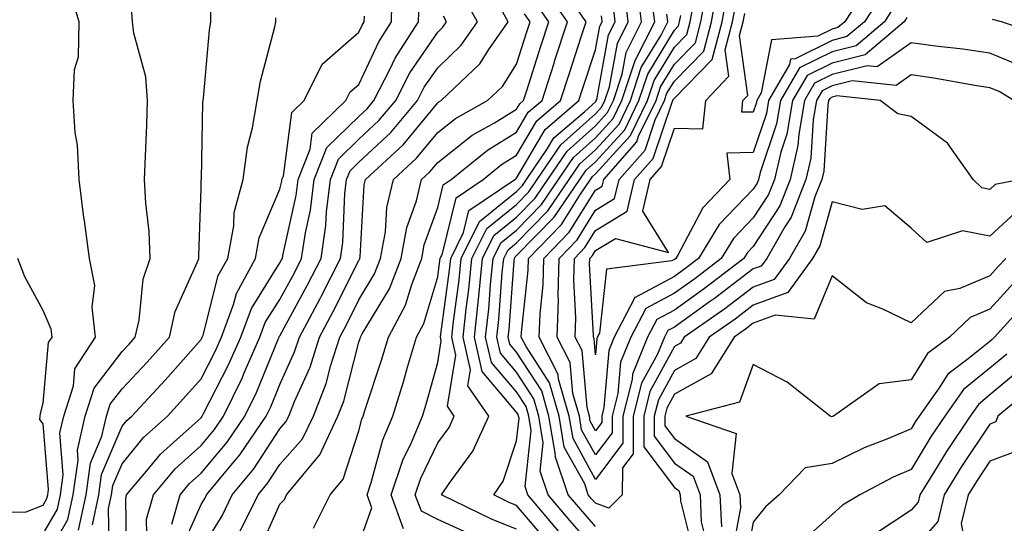
# Model space of a CAD drawing. Units: inches. Extents: x 1023923 to 1026563, y 7226618 to 7229258.
# Drawn here: x 1025325 to 1025450, y 7227848 to 7227912 of the extents above; entities that cross this region are included whole.
import ezdxf

# ---------------------------------------------------------------- set-up
doc = ezdxf.new("R2010")
doc.units = ezdxf.units.IN
doc.header["$MEASUREMENT"] = 0
doc.layers.add('Contour_10237226', color=7, linetype='Continuous', true_color=0x08762b)

msp = doc.modelspace()

# ---------------------------------------------------------------- linework, layer by layer
at = {"layer": 'Contour_10237226'}
for points in [[(1025338.66, 7227842.54, 2950), (1025338.5, 7227851.47, 2950), (1025338.62, 7227851.92, 2950), (1025341.57, 7227855.44, 2950), (1025342.89, 7227857.08, 2950), (1025345.8, 7227859.67, 2950), (1025348.05, 7227861.71, 2950), (1025348.15, 7227861.82, 2950), (1025348.21, 7227861.92, 2950), (1025348.36, 7227862.23, 2950), (1025351.55, 7227868.42, 2950), (1025353.09, 7227871.92, 2950), (1025354.44, 7227875.54, 2950), (1025358.05, 7227881.34, 2950), (1025358.25, 7227881.71, 2950), (1025358.36, 7227881.92, 2950), (1025358.4, 7227882.28, 2950), (1025360.1, 7227889.87, 2950), (1025360.35, 7227891.92, 2950), (1025361.88, 7227895.75, 2950), (1025362.15, 7227897.81, 2950), (1025366.41, 7227901.92, 2950), (1025366.96, 7227903.02, 2950), (1025368.05, 7227903.97, 2950), (1025370.57, 7227909.4, 2950), (1025372.17, 7227911.92, 2950), (1025372.29, 7227916.17, 2950)], [(1025362.29, 7227847.68, 2943), (1025364.4, 7227851.92, 2943), (1025366.06, 7227853.91, 2943), (1025368.05, 7227860.06, 2943), (1025368.44, 7227861.52, 2943), (1025368.62, 7227861.92, 2943), (1025368.87, 7227862.74, 2943), (1025370.94, 7227869.02, 2943), (1025371.82, 7227871.92, 2943), (1025373.97, 7227875.99, 2943), (1025374.75, 7227878.62, 2943), (1025376.04, 7227881.92, 2943), (1025376.35, 7227883.63, 2943), (1025378.05, 7227888.36, 2943), (1025378.73, 7227891.23, 2943), (1025379.77, 7227891.92, 2943), (1025384.34, 7227895.64, 2943), (1025388.05, 7227897.91, 2943), (1025389.53, 7227900.44, 2943), (1025391.27, 7227901.92, 2943), (1025392.8, 7227906.67, 2943), (1025392.91, 7227907.06, 2943), (1025394.5, 7227911.92, 2943), (1025391.84, 7227915.71, 2943)], [(1025368.05, 7227845.66, 2942), (1025369.69, 7227850.28, 2942), (1025369.09, 7227851.92, 2942), (1025369.61, 7227853.48, 2942), (1025371.1, 7227858.88, 2942), (1025372.35, 7227861.92, 2942), (1025373.71, 7227866.26, 2942), (1025374.22, 7227868.1, 2942), (1025375.37, 7227871.92, 2942), (1025376.29, 7227873.67, 2942), (1025378.05, 7227879.59, 2942), (1025378.32, 7227881.64, 2942), (1025378.36, 7227881.92, 2942), (1025378.66, 7227882.54, 2942), (1025380.37, 7227889.61, 2942), (1025383.81, 7227891.92, 2942), (1025386.14, 7227893.82, 2942), (1025388.05, 7227894.99, 2942), (1025390.61, 7227899.36, 2942), (1025393.62, 7227901.92, 2942), (1025394.69, 7227905.28, 2942), (1025396.29, 7227910.16, 2942), (1025396.86, 7227911.92, 2942), (1025394.09, 7227915.89, 2942)], [(1025388.05, 7227847.55, 2939), (1025384.94, 7227848.81, 2939), (1025378.52, 7227851.92, 2939), (1025379.51, 7227853.38, 2939), (1025382.52, 7227857.45, 2939), (1025384.53, 7227861.92, 2939), (1025381.88, 7227865.74, 2939), (1025382.21, 7227867.76, 2939), (1025381.27, 7227871.92, 2939), (1025381.66, 7227875.52, 2939), (1025382, 7227877.98, 2939), (1025382.39, 7227881.92, 2939), (1025384.26, 7227885.71, 2939), (1025388.05, 7227888.76, 2939), (1025389.61, 7227890.36, 2939), (1025390.67, 7227891.92, 2939), (1025393.64, 7227896.32, 2939), (1025398.05, 7227900.25, 2939), (1025398.85, 7227901.12, 2939), (1025399.24, 7227901.92, 2939), (1025399.81, 7227903.69, 2939), (1025400.82, 7227909.15, 2939), (1025402.21, 7227911.92, 2939), (1025401.76, 7227915.63, 2939)], [(1025392.03, 7227845.9, 2938), (1025388.05, 7227850.59, 2938), (1025387.11, 7227850.97, 2938), (1025385.16, 7227851.92, 2938), (1025386.33, 7227853.65, 2938), (1025388.05, 7227858.78, 2938), (1025388.36, 7227861.61, 2938), (1025388.3, 7227861.92, 2938), (1025388.25, 7227862.12, 2938), (1025388.05, 7227862.43, 2938), (1025383.67, 7227867.55, 2938), (1025382.7, 7227871.92, 2938), (1025383.23, 7227876.75, 2938), (1025383.25, 7227877.12, 2938), (1025383.73, 7227881.92, 2938), (1025385.16, 7227884.81, 2938), (1025388.05, 7227887.13, 2938), (1025390.41, 7227889.56, 2938), (1025392.01, 7227891.92, 2938), (1025394.46, 7227895.52, 2938), (1025398.05, 7227898.73, 2938), (1025399.57, 7227900.4, 2938), (1025400.32, 7227901.92, 2938), (1025401.43, 7227905.29, 2938), (1025401.92, 7227908.04, 2938), (1025403.89, 7227911.92, 2938), (1025403.3, 7227916.68, 2938)], [(1025452.31, 7227906.17, 2933), (1025448.05, 7227907.96, 2933), (1025444.61, 7227908.47, 2933), (1025441.14, 7227908.83, 2933), (1025438.05, 7227909.26, 2933), (1025433.75, 7227906.22, 2933), (1025432.48, 7227906.35, 2933), (1025428.05, 7227905.24, 2933), (1025425.82, 7227904.14, 2933), (1025424.55, 7227901.92, 2933), (1025423.81, 7227897.67, 2933), (1025423.71, 7227896.25, 2933), (1025422.72, 7227891.92, 2933), (1025421.41, 7227888.57, 2933), (1025418.05, 7227883.43, 2933), (1025417.31, 7227882.66, 2933), (1025416.86, 7227881.92, 2933), (1025411.88, 7227878.08, 2933), (1025408.05, 7227875.35, 2933), (1025405.82, 7227874.15, 2933), (1025404.65, 7227871.92, 2933), (1025402.74, 7227867.22, 2933), (1025402.68, 7227866.56, 2933), (1025401.51, 7227861.92, 2933), (1025401.51, 7227858.47, 2933), (1025398.05, 7227853.89, 2933), (1025395.2, 7227859.06, 2933), (1025394.71, 7227861.92, 2933), (1025393.38, 7227866.59, 2933), (1025393.32, 7227867.2, 2933), (1025390.92, 7227871.92, 2933), (1025391.02, 7227874.88, 2933), (1025391.43, 7227878.54, 2933), (1025391.51, 7227881.92, 2933), (1025394.73, 7227885.24, 2933), (1025398.05, 7227890.58, 2933), (1025398.89, 7227891.09, 2933), (1025399.09, 7227891.92, 2933), (1025403.28, 7227896.69, 2933), (1025403.52, 7227897.4, 2933), (1025405.73, 7227901.92, 2933), (1025406.29, 7227903.68, 2933), (1025408.05, 7227906.55, 2933), (1025410.71, 7227909.27, 2933), (1025411.41, 7227911.92, 2933), (1025412.15, 7227916.02, 2933)], [(1025437.52, 7227912.46, 2932), (1025437.17, 7227911.92, 2932), (1025432.23, 7227907.73, 2932), (1025428.05, 7227906.69, 2932), (1025424.87, 7227905.1, 2932), (1025423.03, 7227901.92, 2932), (1025422.29, 7227897.68, 2932), (1025421.53, 7227895.39, 2932), (1025420.73, 7227891.92, 2932), (1025419.96, 7227890.01, 2932), (1025418.05, 7227887.07, 2932), (1025415.53, 7227884.45, 2932), (1025413.99, 7227881.92, 2932), (1025410.63, 7227879.33, 2932), (1025408.05, 7227877.5, 2932), (1025404.44, 7227875.54, 2932), (1025402.54, 7227871.92, 2932), (1025401.23, 7227868.74, 2932), (1025400.9, 7227864.77, 2932), (1025400.18, 7227861.92, 2932), (1025400.18, 7227859.79, 2932), (1025398.05, 7227856.98, 2932), (1025396.29, 7227860.16, 2932), (1025396, 7227861.92, 2932), (1025395.18, 7227864.79, 2932), (1025394.85, 7227868.72, 2932), (1025393.21, 7227871.92, 2932), (1025393.36, 7227876.62, 2932), (1025393.32, 7227877.19, 2932), (1025393.44, 7227881.92, 2932), (1025395.71, 7227884.25, 2932), (1025398.05, 7227888.02, 2932), (1025400.47, 7227889.5, 2932), (1025401.04, 7227891.92, 2932), (1025404.34, 7227895.64, 2932), (1025405.63, 7227899.5, 2932), (1025406.8, 7227901.92, 2932), (1025407.11, 7227902.86, 2932), (1025408.05, 7227904.4, 2932), (1025411.76, 7227908.21, 2932), (1025412.76, 7227911.92, 2932), (1025413.56, 7227916.4, 2932)], [(1025432.5, 7227916.38, 2929), (1025429.65, 7227911.92, 2929), (1025428.77, 7227911.19, 2929), (1025428.05, 7227911, 2929), (1025426.23, 7227910.1, 2929), (1025420.35, 7227909.63, 2929), (1025419.05, 7227902.92, 2929), (1025418.48, 7227901.92, 2929), (1025418.4, 7227901.56, 2929), (1025418.05, 7227900.48, 2929), (1025416.59, 7227900.46, 2929), (1025416.74, 7227901.92, 2929), (1025417.37, 7227902.59, 2929), (1025416.31, 7227910.18, 2929), (1025416.78, 7227911.92, 2929), (1025416.98, 7227912.99, 2929)], [(1025328.05, 7227846.98, 2955), (1025329.85, 7227850.11, 2955), (1025330.24, 7227851.92, 2955), (1025330.59, 7227854.46, 2955), (1025330.16, 7227859.8, 2955), (1025330.65, 7227861.92, 2955), (1025331.88, 7227865.75, 2955), (1025332.07, 7227867.91, 2955), (1025334.67, 7227871.92, 2955), (1025334.24, 7227875.73, 2955), (1025334.59, 7227878.47, 2955), (1025333.91, 7227881.92, 2955), (1025333.28, 7227886.69, 2955), (1025333.21, 7227887.09, 2955), (1025332.62, 7227891.92, 2955), (1025332.39, 7227896.27, 2955), (1025332.09, 7227897.87, 2955), (1025331.82, 7227901.92, 2955), (1025332, 7227905.87, 2955), (1025332.52, 7227907.46, 2955), (1025332.62, 7227911.92, 2955), (1025331.53, 7227915.41, 2955)], [(1025345.34, 7227844.64, 2947), (1025348.05, 7227850.69, 2947), (1025348.52, 7227851.45, 2947), (1025348.75, 7227851.92, 2947), (1025352.03, 7227855.89, 2947), (1025352.97, 7227857.01, 2947), (1025356.31, 7227861.92, 2947), (1025356.88, 7227863.09, 2947), (1025358.05, 7227865.93, 2947), (1025359.91, 7227870.05, 2947), (1025360.51, 7227871.92, 2947), (1025363.13, 7227876.84, 2947), (1025363.3, 7227877.16, 2947), (1025365.73, 7227881.92, 2947), (1025366.02, 7227883.95, 2947), (1025366.27, 7227890.14, 2947), (1025366.49, 7227891.92, 2947), (1025366.94, 7227893.03, 2947), (1025368.05, 7227894.13, 2947), (1025372.09, 7227897.89, 2947), (1025375.49, 7227901.92, 2947), (1025376.35, 7227903.61, 2947), (1025378.05, 7227906.1, 2947), (1025381.02, 7227908.95, 2947), (1025383.09, 7227911.92, 2947), (1025381.27, 7227915.14, 2947)], [(1025393.42, 7227847.29, 2937), (1025389.48, 7227851.92, 2937), (1025389.12, 7227852.99, 2937), (1025389.91, 7227860.07, 2937), (1025389.59, 7227861.92, 2937), (1025389.24, 7227863.12, 2937), (1025388.05, 7227864.97, 2937), (1025384.85, 7227868.72, 2937), (1025384.12, 7227871.92, 2937), (1025384.51, 7227875.46, 2937), (1025384.75, 7227878.61, 2937), (1025385.08, 7227881.92, 2937), (1025386.06, 7227883.9, 2937), (1025388.05, 7227885.5, 2937), (1025391.21, 7227888.75, 2937), (1025393.36, 7227891.92, 2937), (1025395.26, 7227894.71, 2937), (1025398.05, 7227897.2, 2937), (1025400.3, 7227899.66, 2937), (1025401.39, 7227901.92, 2937), (1025403.03, 7227906.9, 2937), (1025403.03, 7227906.94, 2937), (1025405.55, 7227911.92, 2937), (1025405.2, 7227914.77, 2937)], [(1025451.06, 7227901.92, 2934), (1025449.2, 7227903.06, 2934), (1025448.05, 7227903.54, 2934), (1025446.14, 7227903.83, 2934), (1025440.92, 7227904.79, 2934), (1025438.05, 7227905.19, 2934), (1025436.14, 7227903.83, 2934), (1025430.57, 7227904.43, 2934), (1025428.05, 7227903.8, 2934), (1025426.8, 7227903.18, 2934), (1025426.06, 7227901.92, 2934), (1025425.65, 7227899.52, 2934), (1025425.35, 7227894.63, 2934), (1025424.73, 7227891.92, 2934), (1025422.84, 7227887.13, 2934), (1025422.03, 7227885.9, 2934), (1025419.75, 7227881.92, 2934), (1025419.03, 7227880.93, 2934), (1025418.05, 7227880.57, 2934), (1025413.15, 7227876.83, 2934), (1025412.52, 7227876.39, 2934), (1025408.05, 7227873.21, 2934), (1025407.21, 7227872.76, 2934), (1025406.78, 7227871.92, 2934), (1025405.9, 7227869.77, 2934), (1025403.89, 7227866.08, 2934), (1025402.84, 7227861.92, 2934), (1025402.84, 7227857.14, 2934), (1025401.47, 7227855.34, 2934), (1025401.43, 7227851.92, 2934), (1025399.75, 7227850.22, 2934), (1025398.05, 7227850.86, 2934), (1025397.56, 7227851.42, 2934), (1025397.13, 7227851.92, 2934), (1025396.68, 7227853.3, 2934), (1025394.09, 7227857.96, 2934), (1025393.44, 7227861.92, 2934), (1025392.23, 7227866.11, 2934), (1025389.24, 7227870.73, 2934), (1025388.64, 7227871.92, 2934), (1025388.66, 7227872.53, 2934), (1025389.53, 7227880.43, 2934), (1025389.57, 7227881.92, 2934), (1025393.75, 7227886.22, 2934), (1025396.06, 7227889.93, 2934), (1025397.41, 7227891.92, 2934), (1025397.66, 7227892.3, 2934), (1025398.05, 7227892.64, 2934), (1025402.48, 7227897.49, 2934), (1025404.63, 7227901.92, 2934), (1025405.47, 7227904.49, 2934), (1025408.05, 7227908.7, 2934), (1025409.63, 7227910.33, 2934), (1025410.06, 7227911.92, 2934), (1025410.51, 7227914.38, 2934)], [(1025435.98, 7227913.98, 2931), (1025434.67, 7227911.92, 2931), (1025431.08, 7227908.88, 2931), (1025428.05, 7227908.12, 2931), (1025423.91, 7227906.07, 2931), (1025421.51, 7227901.92, 2931), (1025421, 7227898.97, 2931), (1025418.93, 7227892.79, 2931), (1025418.71, 7227891.92, 2931), (1025418.54, 7227891.44, 2931), (1025418.05, 7227890.7, 2931), (1025413.73, 7227886.23, 2931), (1025411.12, 7227881.92, 2931), (1025409.38, 7227880.58, 2931), (1025408.05, 7227879.63, 2931), (1025403.09, 7227876.96, 2931), (1025403.01, 7227876.95, 2931), (1025403.01, 7227876.88, 2931), (1025400.41, 7227871.92, 2931), (1025399.73, 7227870.24, 2931), (1025399.12, 7227862.99, 2931), (1025398.85, 7227861.92, 2931), (1025398.85, 7227861.12, 2931), (1025398.05, 7227860.06, 2931), (1025397.39, 7227861.26, 2931), (1025397.29, 7227861.92, 2931), (1025396.98, 7227862.99, 2931), (1025396.37, 7227870.23, 2931), (1025395.49, 7227871.92, 2931), (1025395.57, 7227874.39, 2931), (1025395.3, 7227879.18, 2931), (1025395.37, 7227881.92, 2931), (1025396.7, 7227883.28, 2931), (1025398.05, 7227885.46, 2931), (1025402.05, 7227887.91, 2931), (1025403.01, 7227891.92, 2931), (1025405.37, 7227894.6, 2931), (1025407.72, 7227901.59, 2931), (1025407.87, 7227901.92, 2931), (1025407.91, 7227902.05, 2931), (1025408.05, 7227902.25, 2931), (1025412.82, 7227907.15, 2931), (1025414.09, 7227911.92, 2931), (1025414.71, 7227915.27, 2931)], [(1025434.46, 7227915.51, 2930), (1025432.15, 7227911.92, 2930), (1025429.92, 7227910.04, 2930), (1025428.05, 7227909.57, 2930), (1025423.36, 7227907.24, 2930), (1025422.78, 7227907.19, 2930), (1025422.64, 7227906.52, 2930), (1025419.98, 7227901.92, 2930), (1025419.71, 7227900.27, 2930), (1025418.05, 7227895.35, 2930), (1025414.71, 7227895.26, 2930), (1025415.06, 7227891.92, 2930), (1025411.64, 7227888.34, 2930), (1025408.54, 7227882.42, 2930), (1025408.25, 7227881.92, 2930), (1025408.05, 7227881.77, 2930), (1025407.74, 7227881.61, 2930), (1025399.44, 7227880.53, 2930), (1025398.56, 7227872.43, 2930), (1025398.28, 7227871.92, 2930), (1025398.23, 7227871.74, 2930), (1025398.05, 7227869.69, 2930), (1025397.87, 7227871.74, 2930), (1025397.8, 7227871.92, 2930), (1025397.8, 7227872.17, 2930), (1025397.29, 7227881.16, 2930), (1025397.31, 7227881.92, 2930), (1025397.68, 7227882.3, 2930), (1025398.05, 7227882.91, 2930), (1025400.57, 7227884.45, 2930), (1025407.29, 7227882.67, 2930), (1025404.03, 7227887.9, 2930), (1025404.98, 7227891.92, 2930), (1025406.43, 7227893.55, 2930), (1025408.05, 7227898.41, 2930), (1025411.64, 7227898.34, 2930), (1025412.03, 7227901.92, 2930), (1025414.94, 7227905.03, 2930), (1025414.48, 7227908.36, 2930), (1025415.43, 7227911.92, 2930), (1025415.84, 7227914.14, 2930)], [(1025328.05, 7227843.34, 2954), (1025331.17, 7227848.79, 2954), (1025331.86, 7227851.92, 2954), (1025332.46, 7227856.33, 2954), (1025332.37, 7227857.6, 2954), (1025333.36, 7227861.92, 2954), (1025334.5, 7227865.47, 2954), (1025338.05, 7227870.09, 2954), (1025338.93, 7227871.04, 2954), (1025339.71, 7227871.92, 2954), (1025340.22, 7227874.09, 2954), (1025340.71, 7227879.26, 2954), (1025341.59, 7227881.92, 2954), (1025341.47, 7227885.33, 2954), (1025341.04, 7227888.93, 2954), (1025340.9, 7227891.92, 2954), (1025341, 7227894.87, 2954), (1025341.17, 7227898.8, 2954), (1025341.27, 7227901.92, 2954), (1025341.06, 7227904.92, 2954), (1025339.51, 7227910.46, 2954), (1025339.34, 7227911.92, 2954), (1025339.28, 7227913.15, 2954)], [(1025332.5, 7227847.46, 2953), (1025333.48, 7227851.92, 2953), (1025334.03, 7227855.94, 2953), (1025335.49, 7227859.35, 2953), (1025336.08, 7227861.92, 2953), (1025336.55, 7227863.41, 2953), (1025338.05, 7227865.37, 2953), (1025341.21, 7227868.76, 2953), (1025344.03, 7227871.92, 2953), (1025344.77, 7227875.19, 2953), (1025347.62, 7227881.49, 2953), (1025347.76, 7227881.92, 2953), (1025347.76, 7227882.22, 2953), (1025348.05, 7227890.77, 2953), (1025348.07, 7227891.89, 2953), (1025348.09, 7227891.92, 2953), (1025348.09, 7227891.96, 2953), (1025348.26, 7227901.71, 2953), (1025348.3, 7227901.92, 2953), (1025348.36, 7227902.22, 2953), (1025349.1, 7227910.87, 2953), (1025349.3, 7227911.92, 2953), (1025349.28, 7227913.14, 2953)], [(1025341.21, 7227845.07, 2949), (1025341.14, 7227848.83, 2949), (1025342.01, 7227851.92, 2949), (1025344.77, 7227855.21, 2949), (1025348.05, 7227858.2, 2949), (1025349.75, 7227860.22, 2949), (1025350.9, 7227861.92, 2949), (1025353.25, 7227866.72, 2949), (1025353.52, 7227867.4, 2949), (1025355.51, 7227871.92, 2949), (1025356.19, 7227873.77, 2949), (1025358.05, 7227876.72, 2949), (1025359.89, 7227880.09, 2949), (1025360.8, 7227881.92, 2949), (1025361.27, 7227885.15, 2949), (1025361.92, 7227888.04, 2949), (1025362.39, 7227891.92, 2949), (1025364.01, 7227895.96, 2949), (1025368.05, 7227899.93, 2949), (1025369.09, 7227900.88, 2949), (1025369.96, 7227901.92, 2949), (1025371.98, 7227905.86, 2949), (1025372.66, 7227907.31, 2949), (1025375.61, 7227911.92, 2949), (1025375.69, 7227914.29, 2949)], [(1025348.05, 7227844.94, 2946), (1025350.71, 7227849.26, 2946), (1025352.01, 7227851.92, 2946), (1025354.75, 7227855.23, 2946), (1025358.05, 7227860.3, 2946), (1025358.81, 7227861.17, 2946), (1025359.16, 7227861.92, 2946), (1025359.89, 7227863.75, 2946), (1025361.86, 7227868.12, 2946), (1025363.07, 7227871.92, 2946), (1025364.81, 7227875.16, 2946), (1025368.05, 7227881.65, 2946), (1025368.15, 7227881.82, 2946), (1025368.19, 7227881.92, 2946), (1025368.23, 7227882.1, 2946), (1025368.73, 7227891.25, 2946), (1025368.89, 7227891.92, 2946), (1025373.66, 7227896.31, 2946), (1025378.05, 7227901.65, 2946), (1025378.21, 7227901.76, 2946), (1025378.48, 7227901.92, 2946), (1025383.38, 7227906.59, 2946), (1025384.53, 7227908.4, 2946), (1025386.98, 7227911.92, 2946), (1025385.61, 7227914.35, 2946)], [(1025355.32, 7227844.65, 2944), (1025358.05, 7227850.72, 2944), (1025358.62, 7227851.35, 2944), (1025358.89, 7227851.92, 2944), (1025363.03, 7227856.9, 2944), (1025363.05, 7227856.92, 2944), (1025365.39, 7227861.92, 2944), (1025366.16, 7227863.82, 2944), (1025368.05, 7227871.29, 2944), (1025368.21, 7227871.76, 2944), (1025368.25, 7227871.92, 2944), (1025368.48, 7227872.35, 2944), (1025371.92, 7227878.05, 2944), (1025373.42, 7227881.92, 2944), (1025374.12, 7227885.85, 2944), (1025375.34, 7227889.21, 2944), (1025376, 7227891.92, 2944), (1025377.07, 7227892.9, 2944), (1025378.05, 7227894.09, 2944), (1025382.42, 7227897.55, 2944), (1025385.24, 7227899.11, 2944), (1025388.05, 7227900.82, 2944), (1025388.46, 7227901.51, 2944), (1025388.93, 7227901.92, 2944), (1025389.36, 7227903.22, 2944), (1025391.14, 7227908.84, 2944), (1025392.13, 7227911.92, 2944), (1025390.45, 7227914.32, 2944)], [(1025382.78, 7227846.64, 2940), (1025378.05, 7227848.79, 2940), (1025375.98, 7227849.85, 2940), (1025375.2, 7227851.92, 2940), (1025375.92, 7227854.04, 2940), (1025378.05, 7227858.53, 2940), (1025379.5, 7227860.47, 2940), (1025380.14, 7227861.92, 2940), (1025379.28, 7227863.15, 2940), (1025380.35, 7227869.62, 2940), (1025379.83, 7227871.92, 2940), (1025380.04, 7227873.92, 2940), (1025380.76, 7227879.2, 2940), (1025381.04, 7227881.92, 2940), (1025383.36, 7227886.61, 2940), (1025388.05, 7227890.38, 2940), (1025388.81, 7227891.16, 2940), (1025389.32, 7227891.92, 2940), (1025391.96, 7227895.84, 2940), (1025392.76, 7227897.2, 2940), (1025396.68, 7227900.55, 2940), (1025398.05, 7227901.77, 2940), (1025398.13, 7227901.85, 2940), (1025398.15, 7227901.92, 2940), (1025398.21, 7227902.08, 2940), (1025399.71, 7227910.26, 2940), (1025400.55, 7227911.92, 2940), (1025400.28, 7227914.15, 2940)], [(1025334.28, 7227848.14, 2952), (1025335.08, 7227851.92, 2952), (1025335.45, 7227854.52, 2952), (1025338.05, 7227860.62, 2952), (1025338.64, 7227861.34, 2952), (1025339.28, 7227861.92, 2952), (1025343.5, 7227866.46, 2952), (1025348.05, 7227871.61, 2952), (1025348.15, 7227871.81, 2952), (1025348.21, 7227871.92, 2952), (1025348.3, 7227872.16, 2952), (1025350.24, 7227879.73, 2952), (1025351.43, 7227881.92, 2952), (1025352.19, 7227886.06, 2952), (1025352.23, 7227887.74, 2952), (1025353.4, 7227891.92, 2952), (1025353.93, 7227896.04, 2952), (1025354.59, 7227898.46, 2952), (1025355.16, 7227901.92, 2952), (1025355.57, 7227904.4, 2952), (1025357.42, 7227911.3, 2952), (1025357.54, 7227911.92, 2952), (1025357.54, 7227912.43, 2952)], [(1025336.43, 7227843.53, 2951), (1025336.33, 7227850.21, 2951), (1025336.7, 7227851.92, 2951), (1025336.88, 7227853.1, 2951), (1025338.05, 7227855.87, 2951), (1025340.76, 7227859.21, 2951), (1025343.79, 7227861.92, 2951), (1025345.84, 7227864.13, 2951), (1025348.05, 7227866.62, 2951), (1025349.85, 7227870.12, 2951), (1025350.65, 7227871.92, 2951), (1025352.17, 7227876.05, 2951), (1025352.54, 7227877.44, 2951), (1025354.96, 7227881.92, 2951), (1025355.43, 7227884.53, 2951), (1025358.05, 7227890.68, 2951), (1025358.28, 7227891.7, 2951), (1025358.3, 7227891.92, 2951), (1025358.48, 7227892.34, 2951), (1025359.55, 7227900.42, 2951), (1025361.12, 7227901.92, 2951), (1025363.42, 7227906.56, 2951), (1025368.05, 7227910.59, 2951), (1025368.48, 7227911.5, 2951), (1025368.73, 7227911.92, 2951), (1025368.75, 7227912.63, 2951)], [(1025344.34, 7227848.21, 2948), (1025345.39, 7227851.92, 2948), (1025346.6, 7227853.37, 2948), (1025348.05, 7227854.68, 2948), (1025351.35, 7227858.61, 2948), (1025353.62, 7227861.92, 2948), (1025355.06, 7227864.91, 2948), (1025357.87, 7227871.75, 2948), (1025357.95, 7227871.92, 2948), (1025357.97, 7227871.99, 2948), (1025358.05, 7227872.1, 2948), (1025361.51, 7227878.46, 2948), (1025363.26, 7227881.92, 2948), (1025363.87, 7227886.1, 2948), (1025363.95, 7227887.82, 2948), (1025364.44, 7227891.92, 2948), (1025365.47, 7227894.5, 2948), (1025368.05, 7227897.03, 2948), (1025370.59, 7227899.39, 2948), (1025372.72, 7227901.92, 2948), (1025374.53, 7227905.44, 2948), (1025378.05, 7227910.61, 2948), (1025378.71, 7227911.25, 2948), (1025379.18, 7227911.92, 2948), (1025378.77, 7227912.65, 2948)], [(1025352.89, 7227847.08, 2945), (1025355.28, 7227851.92, 2945), (1025356.53, 7227853.43, 2945), (1025358.05, 7227855.77, 2945), (1025360.92, 7227859.04, 2945), (1025362.29, 7227861.92, 2945), (1025363.91, 7227866.06, 2945), (1025364.5, 7227868.36, 2945), (1025365.63, 7227871.92, 2945), (1025366.47, 7227873.49, 2945), (1025368.05, 7227876.65, 2945), (1025370.04, 7227879.94, 2945), (1025370.8, 7227881.92, 2945), (1025371.41, 7227885.28, 2945), (1025371.59, 7227888.38, 2945), (1025372.44, 7227891.92, 2945), (1025375.35, 7227894.61, 2945), (1025378.05, 7227897.87, 2945), (1025380.32, 7227899.65, 2945), (1025384.38, 7227901.92, 2945), (1025386.25, 7227903.71, 2945), (1025388.05, 7227906.54, 2945), (1025389.34, 7227910.63, 2945), (1025389.77, 7227911.92, 2945), (1025389.07, 7227912.93, 2945)], [(1025373.73, 7227847.61, 2941), (1025372.15, 7227851.92, 2941), (1025373.64, 7227856.32, 2941), (1025374.71, 7227858.57, 2941), (1025376.1, 7227861.92, 2941), (1025376.57, 7227863.41, 2941), (1025378.05, 7227868.72, 2941), (1025378.5, 7227871.46, 2941), (1025378.4, 7227871.92, 2941), (1025378.44, 7227872.32, 2941), (1025379.55, 7227880.42, 2941), (1025379.71, 7227881.92, 2941), (1025381.31, 7227885.19, 2941), (1025382, 7227887.97, 2941), (1025387.84, 7227891.92, 2941), (1025387.95, 7227892.02, 2941), (1025388.05, 7227892.08, 2941), (1025391.68, 7227898.28, 2941), (1025395.94, 7227901.92, 2941), (1025396.45, 7227903.51, 2941), (1025398.05, 7227908.36, 2941), (1025398.6, 7227911.36, 2941), (1025398.89, 7227911.92, 2941), (1025398.79, 7227912.66, 2941)], [(1025398.05, 7227844.94, 2936), (1025394.81, 7227848.67, 2936), (1025392.03, 7227851.92, 2936), (1025391.04, 7227854.91, 2936), (1025391.43, 7227858.53, 2936), (1025390.86, 7227861.92, 2936), (1025390.24, 7227864.12, 2936), (1025388.05, 7227867.5, 2936), (1025386.02, 7227869.89, 2936), (1025385.55, 7227871.92, 2936), (1025385.8, 7227874.18, 2936), (1025386.23, 7227880.11, 2936), (1025386.43, 7227881.92, 2936), (1025386.96, 7227883, 2936), (1025388.05, 7227883.88, 2936), (1025392.01, 7227887.95, 2936), (1025394.71, 7227891.92, 2936), (1025396.06, 7227893.91, 2936), (1025398.05, 7227895.69, 2936), (1025401.04, 7227898.94, 2936), (1025402.48, 7227901.92, 2936), (1025403.85, 7227906.12, 2936), (1025406.37, 7227910.24, 2936), (1025407.21, 7227911.92, 2936), (1025407.09, 7227912.87, 2936)], [(1025398.05, 7227847.9, 2935), (1025396.17, 7227850.05, 2935), (1025394.57, 7227851.92, 2935), (1025392.95, 7227856.82, 2935), (1025392.97, 7227857, 2935), (1025392.15, 7227861.92, 2935), (1025391.23, 7227865.11, 2935), (1025388.05, 7227870.04, 2935), (1025387.19, 7227871.05, 2935), (1025386.98, 7227871.92, 2935), (1025387.09, 7227872.88, 2935), (1025387.74, 7227881.61, 2935), (1025387.78, 7227881.92, 2935), (1025387.85, 7227882.11, 2935), (1025388.05, 7227882.26, 2935), (1025392.82, 7227887.14, 2935), (1025396.06, 7227891.92, 2935), (1025396.86, 7227893.11, 2935), (1025398.05, 7227894.17, 2935), (1025401.76, 7227898.21, 2935), (1025403.56, 7227901.92, 2935), (1025404.67, 7227905.3, 2935), (1025408.05, 7227910.85, 2935), (1025408.58, 7227911.39, 2935), (1025408.71, 7227911.92, 2935), (1025408.87, 7227912.74, 2935)], [(1025455.88, 7227909.76, 2932), (1025449.53, 7227911.92, 2932), (1025448.36, 7227912.22, 2932)], [(1025451.98, 7227891.92, 2935), (1025448.69, 7227891.28, 2935), (1025448.05, 7227890.66, 2935), (1025447, 7227890.87, 2935), (1025445.92, 7227891.92, 2935), (1025442.66, 7227896.54, 2935), (1025438.05, 7227899.9, 2935), (1025436.37, 7227900.23, 2935), (1025434.14, 7227901.92, 2935), (1025428.64, 7227902.52, 2935), (1025428.05, 7227902.36, 2935), (1025427.76, 7227902.21, 2935), (1025427.58, 7227901.92, 2935), (1025427.48, 7227901.35, 2935), (1025426.98, 7227892.99, 2935), (1025426.72, 7227891.92, 2935), (1025425.86, 7227889.74, 2935), (1025424.63, 7227885.35, 2935), (1025422.66, 7227881.92, 2935), (1025420.71, 7227879.25, 2935), (1025418.05, 7227878.28, 2935), (1025414.44, 7227875.52, 2935), (1025409.3, 7227871.92, 2935), (1025408.83, 7227871.15, 2935), (1025408.05, 7227870.72, 2935), (1025404.94, 7227865.02, 2935), (1025404.16, 7227861.92, 2935), (1025404.16, 7227858.02, 2935), (1025408.05, 7227852.84, 2935), (1025408.6, 7227852.46, 2935), (1025408.79, 7227851.92, 2935), (1025408.83, 7227851.15, 2935), (1025410.53, 7227844.39, 2935)], [(1025451.78, 7227888.2, 2936), (1025448.05, 7227884.72, 2936), (1025444.57, 7227885.4, 2936), (1025440.04, 7227883.91, 2936), (1025438.05, 7227885.76, 2936), (1025434.71, 7227888.57, 2936), (1025431.84, 7227888.12, 2936), (1025428.05, 7227889.07, 2936), (1025426.47, 7227883.5, 2936), (1025425.57, 7227881.92, 2936), (1025422.41, 7227877.57, 2936), (1025418.05, 7227875.98, 2936), (1025415.75, 7227874.22, 2936), (1025412.46, 7227871.92, 2936), (1025410.76, 7227869.21, 2936), (1025408.05, 7227867.71, 2936), (1025406.02, 7227863.96, 2936), (1025405.49, 7227861.92, 2936), (1025405.49, 7227859.36, 2936), (1025408.05, 7227855.94, 2936), (1025410.41, 7227854.29, 2936), (1025411.31, 7227851.92, 2936), (1025411.45, 7227848.51, 2936), (1025412.09, 7227845.96, 2936)], [(1025320.34, 7227849.63, 2956), (1025325.9, 7227849.76, 2956), (1025328.05, 7227850.62, 2956), (1025328.52, 7227851.45, 2956), (1025328.62, 7227851.92, 2956), (1025328.71, 7227852.58, 2956), (1025328.05, 7227860.92, 2956), (1025327.62, 7227861.48, 2956), (1025327.64, 7227861.92, 2956), (1025327.72, 7227862.24, 2956), (1025328.05, 7227863.55, 2956), (1025328.73, 7227871.25, 2956), (1025329.16, 7227871.92, 2956), (1025329.05, 7227872.93, 2956), (1025328.05, 7227875.3, 2956), (1025325.71, 7227879.58, 2956), (1025324.81, 7227881.92, 2956)], [(1025450.08, 7227881.92, 2937), (1025449.1, 7227880.87, 2937), (1025448.05, 7227879.69, 2937), (1025444.22, 7227878.08, 2937), (1025442.27, 7227877.7, 2937), (1025438.05, 7227873.73, 2937), (1025434.48, 7227875.48, 2937), (1025432.41, 7227876.28, 2937), (1025428.05, 7227879.72, 2937), (1025425.76, 7227874.21, 2937), (1025420.82, 7227874.7, 2937), (1025418.05, 7227873.68, 2937), (1025417.05, 7227872.92, 2937), (1025415.63, 7227871.92, 2937), (1025412.7, 7227867.27, 2937), (1025408.05, 7227864.7, 2937), (1025407.07, 7227862.9, 2937), (1025406.82, 7227861.92, 2937), (1025406.82, 7227860.69, 2937), (1025408.05, 7227859.05, 2937), (1025412.25, 7227856.12, 2937), (1025413.83, 7227851.92, 2937), (1025414.01, 7227847.88, 2937)], [(1025451.1, 7227878.87, 2938), (1025448.05, 7227875.48, 2938), (1025445.55, 7227874.43, 2938), (1025442.93, 7227871.92, 2938), (1025440.14, 7227869.83, 2938), (1025438.05, 7227866.49, 2938), (1025433.99, 7227865.99, 2938), (1025428.23, 7227861.92, 2938), (1025428.11, 7227861.87, 2938), (1025428.05, 7227861.84, 2938), (1025427.95, 7227861.83, 2938), (1025427.78, 7227861.92, 2938), (1025422.35, 7227866.21, 2938), (1025418.05, 7227868.45, 2938), (1025416.29, 7227863.67, 2938), (1025409.5, 7227861.92, 2938), (1025415.86, 7227859.72, 2938), (1025415.34, 7227854.63, 2938), (1025416.35, 7227851.92, 2938), (1025416.43, 7227850.29, 2938), (1025415.37, 7227844.61, 2938)], [(1025453.09, 7227876.88, 2939), (1025448.62, 7227871.92, 2939), (1025448.34, 7227871.64, 2939), (1025448.05, 7227871.39, 2939), (1025445.3, 7227869.17, 2939), (1025442.72, 7227867.24, 2939), (1025441.62, 7227865.5, 2939), (1025439.07, 7227861.92, 2939), (1025438.67, 7227861.3, 2939), (1025438.05, 7227860.29, 2939), (1025435.2, 7227859.07, 2939), (1025432.09, 7227857.88, 2939), (1025428.05, 7227855.88, 2939), (1025424.63, 7227855.33, 2939), (1025421.35, 7227851.92, 2939), (1025419.59, 7227850.39, 2939), (1025418.05, 7227848.44, 2939), (1025417.03, 7227842.94, 2939)], [(1025450.18, 7227869.78, 2940), (1025448.05, 7227867.99, 2940), (1025444.69, 7227865.28, 2940), (1025442.31, 7227861.92, 2940), (1025440.61, 7227859.35, 2940), (1025438.05, 7227855.14, 2940), (1025435.78, 7227854.18, 2940), (1025431.55, 7227851.92, 2940), (1025429.36, 7227850.62, 2940), (1025428.05, 7227849.42, 2940), (1025424.07, 7227845.89, 2940)], [(1025452.03, 7227867.93, 2941), (1025448.05, 7227864.59, 2941), (1025446.59, 7227863.39, 2941), (1025445.53, 7227861.92, 2941), (1025442.56, 7227857.41, 2941), (1025441.04, 7227854.91, 2941), (1025439.18, 7227851.92, 2941), (1025438.97, 7227851, 2941), (1025438.05, 7227849.96, 2941), (1025433.19, 7227846.78, 2941)], [(1025453.97, 7227866, 2942), (1025449.03, 7227861.92, 2942), (1025448.79, 7227861.18, 2942), (1025448.05, 7227860.9, 2942), (1025444.46, 7227855.51, 2942), (1025442.23, 7227851.92, 2942), (1025441.43, 7227848.53, 2942), (1025438.05, 7227844.71, 2942)], [(1025452.21, 7227857.76, 2943), (1025448.05, 7227856.2, 2943), (1025446.33, 7227853.63, 2943), (1025445.28, 7227851.92, 2943), (1025444.42, 7227848.3, 2943), (1025444.98, 7227844.99, 2943), (1025442.66, 7227841.92, 2943), (1025444.4, 7227838.26, 2943), (1025448.05, 7227839.02, 2943), (1025449.16, 7227840.81, 2943), (1025449.77, 7227841.92, 2943), (1025451.59, 7227845.46, 2943)]]:
    msp.add_polyline3d(points, dxfattribs=at)

doc.saveas('drawing.dxf')
